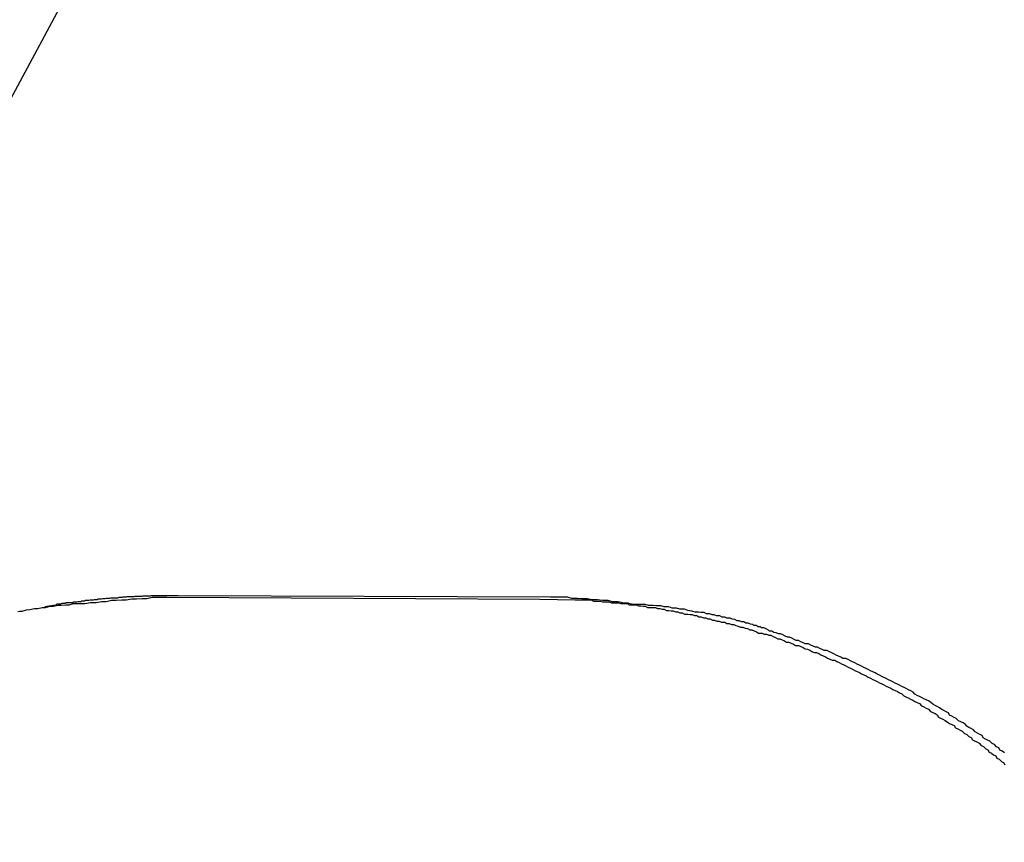
# Model space of a CAD drawing. Extents: x -22 to 22, y -21.5 to 21.5.
# Drawn here: x -15.3 to -15, y -9 to -8.7 of the extents above; entities that cross this region are included whole.
import ezdxf

# ---------------------------------------------------------------- set-up
doc = ezdxf.new("R2010")
doc.units = 0
doc.layers.get('0').update_dxf_attribs({"linetype": 'CONTINUOUS'})

msp = doc.modelspace()

# ---------------------------------------------------------------- linework, layer by layer
at = {"color": 0}
for points in [[(-15.4184, -8.9567), (-15.2123, -8.5728)], [(-15.4184, -8.9567), (-15.2123, -8.5728)], [(-15.4184, -8.9567), (-15.2123, -8.5728)], [(-15.4184, -8.9567), (-15.2123, -8.5728)], [(-15.4184, -8.9567), (-15.2123, -8.5728)], [(-15.4184, -8.9567), (-15.2123, -8.5728)], [(-15.4184, -8.9567), (-15.2123, -8.5728)], [(-15.4184, -8.9567), (-15.2123, -8.5728)], [(-15.4184, -8.9567), (-15.2123, -8.5728)], [(-15.4184, -8.9567), (-15.2123, -8.5728)], [(-15.4184, -8.9567), (-15.2123, -8.5728)], [(-15.4184, -8.9567), (-15.2123, -8.5728)], [(-15.4184, -8.9567), (-15.2123, -8.5728)], [(-15.4184, -8.9567), (-15.2123, -8.5728)], [(-15.4184, -8.9567), (-15.2123, -8.5728)], [(-15.4184, -8.9567), (-15.2123, -8.5728)], [(-15.4184, -8.9567), (-15.2123, -8.5728)], [(-15.4184, -8.9567), (-15.2123, -8.5728)], [(-15.4184, -8.9567), (-15.2123, -8.5728)], [(-15.4184, -8.9567), (-15.2123, -8.5728)], [(-15.4184, -8.9567), (-15.2123, -8.5728)], [(-15.3095, -8.8948), (-15.3089, -8.8947), (-15.3083, -8.8947), (-15.3083, -8.8947), (-15.3071, -8.8944), (-15.3062, -8.8943), (-15.305, -8.894), (-15.3041, -8.894), (-15.3029, -8.8937), (-15.302, -8.8937), (-15.3008, -8.8934), (-15.2999, -8.8934), (-15.2987, -8.8931), (-15.2978, -8.8931), (-15.2966, -8.893), (-15.2957, -8.893), (-15.2945, -8.8927), (-15.2936, -8.8927), (-15.2924, -8.8927), (-15.2915, -8.8927), (-15.2915, -8.8927), (-15.29, -8.8924), (-15.2885, -8.8924), (-15.287, -8.8921), (-15.2858, -8.8921), (-15.2843, -8.8918), (-15.2831, -8.8918), (-15.2816, -8.8917), (-15.2804, -8.8917), (-15.2789, -8.8914), (-15.2776, -8.8914), (-15.2761, -8.8913), (-15.2749, -8.8913), (-15.2734, -8.891), (-15.2722, -8.891), (-15.2707, -8.891), (-15.2695, -8.891)], [(-15.2665, -8.8906), (-15.2676, -8.8906), (-15.2676, -8.8906), (-15.2676, -8.8906), (-15.2676, -8.8906), (-15.2676, -8.8906), (-15.2678, -8.8906), (-15.2678, -8.8906), (-15.2678, -8.8906), (-15.2678, -8.8906), (-15.2681, -8.8906), (-15.2681, -8.8906), (-15.2681, -8.8906), (-15.2681, -8.8906), (-15.2684, -8.8906), (-15.2684, -8.8906), (-15.2684, -8.8906), (-15.2684, -8.8906), (-15.2687, -8.8906), (-15.2687, -8.8906), (-15.2687, -8.8906), (-15.2687, -8.8906), (-15.2687, -8.8906), (-15.2688, -8.8906), (-15.2688, -8.8906), (-15.2688, -8.8906), (-15.2688, -8.8906), (-15.2691, -8.8906), (-15.2691, -8.8906), (-15.2691, -8.8906), (-15.2691, -8.8906), (-15.2694, -8.8906), (-15.2694, -8.8906), (-15.2694, -8.8906), (-15.2694, -8.8906), (-15.2697, -8.8906), (-15.2697, -8.8906), (-15.2697, -8.8906), (-15.2697, -8.8906), (-15.2697, -8.8906), (-15.2699, -8.8906), (-15.2699, -8.8906), (-15.2699, -8.8906), (-15.2699, -8.8906), (-15.2702, -8.8906), (-15.2702, -8.8906), (-15.2702, -8.8906), (-15.2702, -8.8906), (-15.2705, -8.8906), (-15.2705, -8.8906), (-15.2705, -8.8906), (-15.2705, -8.8906), (-15.2708, -8.8906), (-15.2708, -8.8906), (-15.2708, -8.8906), (-15.2708, -8.8906), (-15.2708, -8.8906), (-15.271, -8.8906), (-15.271, -8.8906), (-15.271, -8.8906), (-15.271, -8.8906), (-15.2713, -8.8906), (-15.2713, -8.8906), (-15.2713, -8.8906), (-15.2713, -8.8906), (-15.2716, -8.8906), (-15.2716, -8.8906), (-15.2716, -8.8906), (-15.2716, -8.8906), (-15.2719, -8.8906), (-15.2719, -8.8906), (-15.2719, -8.8906), (-15.2719, -8.8906), (-15.2719, -8.8906), (-15.2721, -8.8906), (-15.2721, -8.8906), (-15.2721, -8.8906), (-15.2721, -8.8906), (-15.2724, -8.8906), (-15.2724, -8.8906), (-15.2724, -8.8906), (-15.2724, -8.8906), (-15.2727, -8.8906), (-15.2727, -8.8906), (-15.2727, -8.8906), (-15.2727, -8.8906), (-15.273, -8.8906), (-15.273, -8.8906), (-15.273, -8.8906), (-15.273, -8.8906), (-15.273, -8.8906), (-15.2731, -8.8906), (-15.2731, -8.8906), (-15.2731, -8.8906), (-15.2731, -8.8906), (-15.2734, -8.8906), (-15.2734, -8.8906), (-15.2734, -8.8906), (-15.2734, -8.8906), (-15.2737, -8.8906), (-15.2737, -8.8906), (-15.2737, -8.8906), (-15.2737, -8.8906), (-15.274, -8.8907), (-15.274, -8.8907), (-15.274, -8.8907), (-15.274, -8.8907), (-15.274, -8.8907), (-15.2742, -8.8907), (-15.2742, -8.8907), (-15.2742, -8.8907), (-15.2742, -8.8907), (-15.2745, -8.8907), (-15.2745, -8.8907), (-15.2745, -8.8907), (-15.2745, -8.8907), (-15.2748, -8.8907), (-15.2748, -8.8907), (-15.2748, -8.8907), (-15.2748, -8.8907), (-15.2751, -8.8907), (-15.2751, -8.8907), (-15.2751, -8.8907), (-15.2751, -8.8907), (-15.2751, -8.8907), (-15.2753, -8.8907), (-15.2753, -8.8907), (-15.2753, -8.8907), (-15.2753, -8.8907), (-15.2756, -8.8907), (-15.2756, -8.8907), (-15.2756, -8.8907), (-15.2756, -8.8907), (-15.2759, -8.8907), (-15.2759, -8.8907), (-15.2759, -8.8907), (-15.2759, -8.8907), (-15.2762, -8.8908), (-15.2762, -8.8908), (-15.2762, -8.8908), (-15.2762, -8.8908), (-15.2762, -8.8908), (-15.2764, -8.8908), (-15.2764, -8.8908), (-15.2764, -8.8908), (-15.2764, -8.8908), (-15.2767, -8.8908), (-15.2767, -8.8908), (-15.2767, -8.8908), (-15.2767, -8.8908), (-15.277, -8.8908), (-15.277, -8.8908), (-15.277, -8.8908), (-15.277, -8.8908), (-15.2773, -8.8908), (-15.2773, -8.8908), (-15.2773, -8.8908), (-15.2773, -8.8908), (-15.2773, -8.8908), (-15.2775, -8.8908), (-15.2775, -8.8908), (-15.2775, -8.8908), (-15.2775, -8.8908), (-15.2778, -8.8908), (-15.2778, -8.8908), (-15.2778, -8.8908), (-15.2778, -8.8908), (-15.2781, -8.8908), (-15.2781, -8.8908), (-15.2781, -8.8908), (-15.2781, -8.8908), (-15.2784, -8.8909), (-15.2784, -8.8909), (-15.2784, -8.8909), (-15.2784, -8.8909), (-15.2784, -8.8909), (-15.2786, -8.8909), (-15.2786, -8.8909), (-15.2786, -8.8909), (-15.2786, -8.8909), (-15.2789, -8.8909), (-15.2789, -8.8909), (-15.2789, -8.8909), (-15.2789, -8.8909), (-15.2792, -8.8909), (-15.2792, -8.8909), (-15.2792, -8.8909), (-15.2792, -8.8909), (-15.2795, -8.8909), (-15.2795, -8.8909), (-15.2795, -8.8909), (-15.2795, -8.8909), (-15.2795, -8.8909), (-15.2796, -8.8909), (-15.2796, -8.8909), (-15.2796, -8.8909), (-15.2796, -8.8909), (-15.2799, -8.8909), (-15.2799, -8.8909), (-15.2799, -8.8909), (-15.2799, -8.8909), (-15.2802, -8.8909), (-15.2802, -8.8909), (-15.2802, -8.8909), (-15.2802, -8.8909), (-15.2805, -8.891), (-15.2805, -8.891), (-15.2805, -8.891), (-15.2805, -8.891), (-15.2805, -8.891), (-15.2807, -8.891), (-15.2807, -8.891), (-15.2807, -8.891), (-15.2807, -8.891), (-15.281, -8.891), (-15.281, -8.891), (-15.281, -8.891), (-15.281, -8.891), (-15.2813, -8.891), (-15.2813, -8.891), (-15.2813, -8.891), (-15.2813, -8.891), (-15.2816, -8.8911), (-15.2816, -8.8911), (-15.2816, -8.8911), (-15.2816, -8.8911), (-15.2816, -8.8911), (-15.2818, -8.8911), (-15.2818, -8.8911), (-15.2818, -8.8911), (-15.2818, -8.8911), (-15.2821, -8.8911), (-15.2821, -8.8911), (-15.2821, -8.8911), (-15.2821, -8.8911), (-15.2824, -8.8911), (-15.2824, -8.8911), (-15.2824, -8.8911), (-15.2824, -8.8911), (-15.2827, -8.8912), (-15.2827, -8.8912), (-15.2827, -8.8912), (-15.2827, -8.8912), (-15.2827, -8.8912), (-15.2829, -8.8912), (-15.2829, -8.8912), (-15.2829, -8.8912), (-15.2829, -8.8912), (-15.2832, -8.8912), (-15.2832, -8.8912), (-15.2832, -8.8912), (-15.2832, -8.8912), (-15.2835, -8.8912), (-15.2835, -8.8912), (-15.2835, -8.8912), (-15.2835, -8.8912), (-15.2838, -8.8912), (-15.2838, -8.8912), (-15.2838, -8.8912), (-15.2838, -8.8912), (-15.2838, -8.8912), (-15.284, -8.8912), (-15.284, -8.8912), (-15.284, -8.8912), (-15.284, -8.8912), (-15.2843, -8.8912), (-15.2843, -8.8912), (-15.2843, -8.8912), (-15.2843, -8.8912), (-15.2846, -8.8912), (-15.2846, -8.8912), (-15.2846, -8.8912), (-15.2846, -8.8912), (-15.2849, -8.8913), (-15.2849, -8.8913), (-15.2849, -8.8913), (-15.2849, -8.8913), (-15.2849, -8.8913), (-15.2851, -8.8913), (-15.2851, -8.8913), (-15.2851, -8.8913), (-15.2851, -8.8913), (-15.2854, -8.8913), (-15.2854, -8.8913), (-15.2854, -8.8913), (-15.2854, -8.8913), (-15.2857, -8.8913), (-15.2857, -8.8913), (-15.2857, -8.8913), (-15.2857, -8.8913), (-15.286, -8.8914), (-15.286, -8.8914), (-15.286, -8.8914), (-15.286, -8.8914), (-15.286, -8.8914), (-15.2862, -8.8914), (-15.2862, -8.8914), (-15.2862, -8.8914), (-15.2862, -8.8914), (-15.2865, -8.8914), (-15.2865, -8.8914), (-15.2865, -8.8914), (-15.2865, -8.8914), (-15.2868, -8.8914), (-15.2868, -8.8914), (-15.2868, -8.8914), (-15.2868, -8.8914), (-15.2871, -8.8915), (-15.2871, -8.8915), (-15.2871, -8.8915), (-15.2871, -8.8915), (-15.2871, -8.8915), (-15.2873, -8.8915), (-15.2873, -8.8915), (-15.2873, -8.8915), (-15.2873, -8.8915), (-15.2876, -8.8915), (-15.2876, -8.8915), (-15.2876, -8.8915), (-15.2876, -8.8915), (-15.2879, -8.8915), (-15.2879, -8.8915), (-15.2879, -8.8915), (-15.2879, -8.8915), (-15.2882, -8.8917), (-15.2882, -8.8917), (-15.2882, -8.8917), (-15.2882, -8.8917), (-15.2882, -8.8917), (-15.2884, -8.8917), (-15.2884, -8.8917), (-15.2884, -8.8917), (-15.2884, -8.8917), (-15.2887, -8.8917), (-15.2887, -8.8917), (-15.2887, -8.8917), (-15.2887, -8.8917), (-15.289, -8.8917), (-15.289, -8.8917), (-15.289, -8.8917), (-15.289, -8.8917), (-15.2893, -8.8918), (-15.2893, -8.8918), (-15.2893, -8.8918), (-15.2893, -8.8918), (-15.2893, -8.8918), (-15.2895, -8.8918), (-15.2895, -8.8918), (-15.2895, -8.8918), (-15.2895, -8.8918), (-15.2898, -8.8918), (-15.2898, -8.8918), (-15.2898, -8.8918), (-15.2898, -8.8918), (-15.2901, -8.8918), (-15.2901, -8.8918), (-15.2901, -8.8918), (-15.2901, -8.8918), (-15.2904, -8.8919), (-15.2904, -8.8919), (-15.2904, -8.8919), (-15.2904, -8.8919), (-15.2904, -8.8919), (-15.2907, -8.8919), (-15.2907, -8.8919), (-15.2907, -8.8919), (-15.2907, -8.8919), (-15.291, -8.8919), (-15.291, -8.8919), (-15.291, -8.8919), (-15.291, -8.8919), (-15.2913, -8.8919), (-15.2913, -8.8919), (-15.2913, -8.8919), (-15.2913, -8.8919), (-15.2916, -8.892), (-15.2916, -8.892), (-15.2916, -8.892), (-15.2916, -8.892), (-15.2916, -8.892), (-15.2917, -8.892), (-15.2917, -8.892), (-15.2917, -8.892), (-15.2917, -8.892), (-15.292, -8.892), (-15.292, -8.892), (-15.292, -8.892), (-15.292, -8.892), (-15.2923, -8.892), (-15.2923, -8.892), (-15.2923, -8.892), (-15.2923, -8.892), (-15.2926, -8.8922), (-15.2926, -8.8922), (-15.2926, -8.8922), (-15.2926, -8.8922), (-15.2926, -8.8922), (-15.2927, -8.8922), (-15.2927, -8.8922), (-15.2927, -8.8922), (-15.2927, -8.8922), (-15.293, -8.8922), (-15.293, -8.8922), (-15.293, -8.8922), (-15.293, -8.8922), (-15.2933, -8.8922), (-15.2933, -8.8922), (-15.2933, -8.8922), (-15.2933, -8.8922), (-15.2936, -8.8923), (-15.2936, -8.8923), (-15.2936, -8.8923), (-15.2936, -8.8923), (-15.2936, -8.8923), (-15.2939, -8.8923), (-15.2939, -8.8923), (-15.2939, -8.8923), (-15.2939, -8.8923), (-15.2942, -8.8923), (-15.2942, -8.8923), (-15.2942, -8.8923), (-15.2942, -8.8923), (-15.2945, -8.8923), (-15.2945, -8.8923), (-15.2945, -8.8923), (-15.2945, -8.8923), (-15.2948, -8.8925), (-15.2948, -8.8925), (-15.2948, -8.8925), (-15.2948, -8.8925), (-15.2948, -8.8925), (-15.2951, -8.8925), (-15.2951, -8.8925), (-15.2954, -8.8925), (-15.2954, -8.8925), (-15.2957, -8.8925), (-15.2957, -8.8925), (-15.2959, -8.8925), (-15.2959, -8.8925), (-15.2962, -8.8925), (-15.2962, -8.8925), (-15.2965, -8.8925), (-15.2965, -8.8925), (-15.2968, -8.8927), (-15.2968, -8.8927), (-15.2968, -8.8927), (-15.2971, -8.8927), (-15.2971, -8.8927), (-15.2974, -8.8927), (-15.2974, -8.8927), (-15.2977, -8.8927), (-15.2977, -8.8927), (-15.298, -8.8928), (-15.298, -8.8928), (-15.2983, -8.8928), (-15.2983, -8.8928), (-15.2986, -8.8928), (-15.2986, -8.8928), (-15.2989, -8.8928), (-15.299, -8.8928), (-15.2993, -8.8931)], [(-15.2695, -8.891), (-15.2695, -8.891)], [(-15.2695, -8.891), (-15.1695, -8.8915)], [(-15.2695, -8.891), (-15.1695, -8.8915)], [(-15.2695, -8.891), (-15.1695, -8.8915)], [(-15.2695, -8.891), (-15.1695, -8.8915)], [(-15.2695, -8.891), (-15.1695, -8.8915)], [(-15.2695, -8.891), (-15.1695, -8.8915)], [(-15.2695, -8.891), (-15.1695, -8.8915)], [(-15.2695, -8.891), (-15.1695, -8.8915)], [(-15.2695, -8.891), (-15.1695, -8.8915)], [(-15.2695, -8.891), (-15.1695, -8.8915)], [(-15.2695, -8.891), (-15.1695, -8.8915)], [(-15.2695, -8.891), (-15.1695, -8.8915)], [(-15.2695, -8.891), (-15.1695, -8.8915)], [(-15.2695, -8.891), (-15.1695, -8.8915)], [(-15.2695, -8.891), (-15.1695, -8.8915)], [(-15.2695, -8.891), (-15.1695, -8.8915)], [(-15.2695, -8.891), (-15.1695, -8.8915)], [(-15.2695, -8.891), (-15.1695, -8.8915)], [(-15.2695, -8.891), (-15.1695, -8.8915)], [(-15.2695, -8.891), (-15.1695, -8.8915)], [(-15.2695, -8.891), (-15.1695, -8.8915)], [(-15.2665, -8.8906), (-15.2665, -8.8906)], [(-15.1666, -8.891), (-15.2665, -8.8906)], [(-15.1666, -8.891), (-15.2665, -8.8906)], [(-15.1666, -8.891), (-15.2665, -8.8906)], [(-15.1666, -8.891), (-15.2665, -8.8906)], [(-15.1666, -8.891), (-15.2665, -8.8906)], [(-15.1666, -8.891), (-15.2665, -8.8906)], [(-15.1666, -8.891), (-15.2665, -8.8906)], [(-15.1666, -8.891), (-15.2665, -8.8906)], [(-15.1666, -8.891), (-15.2665, -8.8906)], [(-15.1666, -8.891), (-15.2665, -8.8906)], [(-15.1666, -8.891), (-15.2665, -8.8906)], [(-15.1666, -8.891), (-15.2665, -8.8906)], [(-15.1666, -8.891), (-15.2665, -8.8906)], [(-15.1666, -8.891), (-15.2665, -8.8906)], [(-15.1666, -8.891), (-15.2665, -8.8906)], [(-15.1666, -8.891), (-15.2665, -8.8906)], [(-15.1666, -8.891), (-15.2665, -8.8906)], [(-15.1666, -8.891), (-15.2665, -8.8906)], [(-15.1666, -8.891), (-15.2665, -8.8906)], [(-15.1666, -8.891), (-15.2665, -8.8906)], [(-15.1666, -8.891), (-15.2665, -8.8906)], [(-15.1695, -8.8915), (-15.1695, -8.8915)], [(-15.1695, -8.8915), (-15.16, -8.8917), (-15.16, -8.8917), (-15.1593, -8.8917), (-15.1587, -8.8917), (-15.1581, -8.8917), (-15.1575, -8.8917), (-15.1569, -8.8917), (-15.1563, -8.8917), (-15.1557, -8.8917), (-15.1551, -8.892), (-15.1545, -8.892), (-15.1539, -8.892), (-15.1533, -8.892), (-15.1527, -8.8922), (-15.1521, -8.8922), (-15.1515, -8.8922), (-15.1509, -8.8922), (-15.1503, -8.8925), (-15.1503, -8.8925), (-15.1496, -8.8925), (-15.149, -8.8925), (-15.1484, -8.8925), (-15.1478, -8.8927), (-15.1472, -8.8927), (-15.1466, -8.8927), (-15.146, -8.8927), (-15.1454, -8.893), (-15.1448, -8.893), (-15.1442, -8.893), (-15.1436, -8.893), (-15.143, -8.8933), (-15.1424, -8.8933), (-15.1418, -8.8934), (-15.1412, -8.8934), (-15.1406, -8.8937), (-15.1406, -8.8937), (-15.1397, -8.8937), (-15.1391, -8.8937), (-15.1385, -8.8937), (-15.1379, -8.894), (-15.1373, -8.894), (-15.1367, -8.8942), (-15.1361, -8.8942), (-15.1355, -8.8945), (-15.1349, -8.8945), (-15.1343, -8.8946), (-15.1337, -8.8946), (-15.1331, -8.8949), (-15.1325, -8.8949), (-15.1319, -8.8952), (-15.1313, -8.8952), (-15.1307, -8.8955), (-15.1307, -8.8955), (-15.1298, -8.8955), (-15.1292, -8.8956), (-15.1286, -8.8956), (-15.128, -8.8959), (-15.1274, -8.8959), (-15.1268, -8.8962), (-15.1262, -8.8962), (-15.1256, -8.8965), (-15.125, -8.8965), (-15.1244, -8.8968), (-15.1238, -8.8968), (-15.1232, -8.8971), (-15.1226, -8.8971), (-15.122, -8.8974), (-15.1214, -8.8974), (-15.1208, -8.8977), (-15.1208, -8.8977), (-15.1199, -8.8977), (-15.1193, -8.898), (-15.1187, -8.898), (-15.1181, -8.8983), (-15.1175, -8.8983), (-15.1169, -8.8986), (-15.1163, -8.8987), (-15.1157, -8.899), (-15.115, -8.899), (-15.1144, -8.8993), (-15.1138, -8.8994), (-15.1132, -8.8997), (-15.1126, -8.8997), (-15.112, -8.9), (-15.1114, -8.9003), (-15.1108, -8.9006), (-15.1108, -8.9006), (-15.1099, -8.9006), (-15.1093, -8.9009), (-15.1087, -8.9009), (-15.1081, -8.9012), (-15.1075, -8.9012), (-15.1069, -8.9015), (-15.1063, -8.9018), (-15.1057, -8.9021), (-15.1051, -8.9021), (-15.1045, -8.9024), (-15.1039, -8.9027), (-15.1033, -8.903), (-15.1027, -8.903), (-15.1021, -8.9033), (-15.1015, -8.9036), (-15.1009, -8.9039), (-15.1009, -8.9039), (-15.1001, -8.9039), (-15.0995, -8.9042), (-15.0989, -8.9045), (-15.0983, -8.9048), (-15.0977, -8.9049), (-15.0971, -8.9052), (-15.0965, -8.9055), (-15.0959, -8.9058), (-15.0953, -8.9058), (-15.0947, -8.9061), (-15.0941, -8.9064), (-15.0935, -8.9067), (-15.0929, -8.907), (-15.0923, -8.9073), (-15.0917, -8.9076), (-15.0911, -8.9079), (-15.0911, -8.9079), (-15.0904, -8.9079), (-15.0898, -8.9082), (-15.0892, -8.9085), (-15.0886, -8.9088), (-15.088, -8.9091), (-15.0874, -8.9094), (-15.0868, -8.9097), (-15.0862, -8.91), (-15.0856, -8.9103), (-15.085, -8.9106), (-15.0844, -8.9109), (-15.0838, -8.9112), (-15.0832, -8.9115), (-15.0826, -8.9118), (-15.082, -8.9121), (-15.0814, -8.9124), (-15.0814, -8.9124), (-15.0808, -8.9127), (-15.0802, -8.913), (-15.0796, -8.9133), (-15.079, -8.9136), (-15.0784, -8.9139), (-15.0778, -8.9142), (-15.0772, -8.9145), (-15.0766, -8.9148), (-15.076, -8.9151), (-15.0754, -8.9154), (-15.0748, -8.9157), (-15.0742, -8.916), (-15.0736, -8.9163), (-15.073, -8.9166), (-15.0724, -8.9169), (-15.0719, -8.9174), (-15.0719, -8.9174), (-15.0713, -8.9177), (-15.0707, -8.918), (-15.0701, -8.9183), (-15.0695, -8.9186), (-15.0689, -8.9189), (-15.0683, -8.9192), (-15.0677, -8.9195), (-15.0671, -8.9201), (-15.0665, -8.9204), (-15.0659, -8.9207), (-15.0653, -8.921), (-15.0647, -8.9216), (-15.0641, -8.9219), (-15.0635, -8.9222), (-15.0629, -8.9225), (-15.0626, -8.9231), (-15.0626, -8.9231), (-15.062, -8.9234), (-15.0614, -8.9237), (-15.0608, -8.924), (-15.0602, -8.9245), (-15.0596, -8.9248), (-15.059, -8.9251), (-15.0584, -8.9254), (-15.058, -8.926), (-15.0574, -8.9263), (-15.0568, -8.9266), (-15.0562, -8.9269), (-15.0556, -8.9275), (-15.055, -8.9278), (-15.0544, -8.9283), (-15.0538, -8.9286), (-15.0535, -8.9292), (-15.0535, -8.9292), (-15.0529, -8.9295), (-15.0523, -8.9298), (-15.0517, -8.9301), (-15.0511, -8.9307), (-15.0505, -8.931), (-15.0499, -8.9316), (-15.0493, -8.9319), (-15.049, -8.9325), (-15.0484, -8.9328), (-15.0478, -8.9332), (-15.0472, -8.9335), (-15.0469, -8.9341), (-15.0463, -8.9344), (-15.0457, -8.935), (-15.0451, -8.9353), (-15.0448, -8.9359)], [(-15.1666, -8.891), (-15.1666, -8.891)], [(-15.0449, -8.9327), (-15.0455, -8.9323), (-15.0461, -8.932), (-15.0464, -8.9314), (-15.047, -8.9311), (-15.0476, -8.9305), (-15.0482, -8.9302), (-15.0488, -8.9296), (-15.0494, -8.9293), (-15.05, -8.929), (-15.0506, -8.9287), (-15.0506, -8.9287), (-15.0509, -8.9281), (-15.0515, -8.9278), (-15.0521, -8.9274), (-15.0527, -8.9271), (-15.0532, -8.9265), (-15.0538, -8.9262), (-15.0544, -8.9259), (-15.055, -8.9256), (-15.0554, -8.925), (-15.056, -8.9247), (-15.0566, -8.9244), (-15.0572, -8.9241), (-15.0578, -8.9235), (-15.0584, -8.9232), (-15.059, -8.9229), (-15.0596, -8.9226), (-15.0596, -8.9226), (-15.0599, -8.922), (-15.0605, -8.9217), (-15.0611, -8.9214), (-15.0617, -8.9211), (-15.0623, -8.9206), (-15.0629, -8.9203), (-15.0635, -8.92), (-15.0641, -8.9197), (-15.0647, -8.9191), (-15.0653, -8.9188), (-15.0659, -8.9185), (-15.0665, -8.9182), (-15.0671, -8.9179), (-15.0677, -8.9176), (-15.0683, -8.9173), (-15.0689, -8.917), (-15.0689, -8.917), (-15.0694, -8.9164), (-15.07, -8.9161), (-15.0706, -8.9158), (-15.0712, -8.9155), (-15.0718, -8.9152), (-15.0724, -8.9149), (-15.073, -8.9146), (-15.0736, -8.9143), (-15.0742, -8.914), (-15.0748, -8.9137), (-15.0754, -8.9134), (-15.076, -8.9131), (-15.0766, -8.9128), (-15.0772, -8.9125), (-15.0778, -8.9122), (-15.0784, -8.9119), (-15.0784, -8.9119), (-15.079, -8.9116), (-15.0796, -8.9113), (-15.0802, -8.911), (-15.0808, -8.9107), (-15.0814, -8.9104), (-15.082, -8.9101), (-15.0826, -8.9098), (-15.0832, -8.9095), (-15.0838, -8.9092), (-15.0844, -8.9089), (-15.085, -8.9086), (-15.0856, -8.9083), (-15.0862, -8.908), (-15.0868, -8.9077), (-15.0874, -8.9074), (-15.0882, -8.9074), (-15.0882, -8.9074), (-15.0888, -8.9071), (-15.0894, -8.9068), (-15.09, -8.9065), (-15.0906, -8.9062), (-15.0912, -8.9059), (-15.0918, -8.9056), (-15.0924, -8.9053), (-15.0932, -8.9053), (-15.0938, -8.905), (-15.0944, -8.9047), (-15.095, -8.9044), (-15.0956, -8.9044), (-15.0962, -8.9041), (-15.0968, -8.9038), (-15.0974, -8.9035), (-15.0983, -8.9035), (-15.0983, -8.9035), (-15.0989, -8.9032), (-15.0995, -8.9029), (-15.1001, -8.9026), (-15.1007, -8.9026), (-15.1013, -8.9023), (-15.1019, -8.902), (-15.1025, -8.9017), (-15.1031, -8.9017), (-15.1037, -8.9014), (-15.1043, -8.9011), (-15.1049, -8.9008), (-15.1055, -8.9008), (-15.1061, -8.9005), (-15.1067, -8.9004), (-15.1073, -8.9001), (-15.1079, -8.9001), (-15.1079, -8.9001), (-15.1082, -8.8998), (-15.1088, -8.8995), (-15.1094, -8.8992), (-15.11, -8.8992), (-15.1103, -8.8989), (-15.1109, -8.8989), (-15.1115, -8.8986), (-15.1121, -8.8986), (-15.1124, -8.8983), (-15.113, -8.8982), (-15.1136, -8.8979), (-15.1142, -8.8979), (-15.1148, -8.8976), (-15.1154, -8.8976), (-15.116, -8.8973), (-15.1166, -8.8973), (-15.1166, -8.8973), (-15.1172, -8.897), (-15.1178, -8.8969), (-15.1184, -8.8966), (-15.1193, -8.8966), (-15.1199, -8.8963), (-15.1206, -8.8963), (-15.1212, -8.896), (-15.1221, -8.896), (-15.1227, -8.8957), (-15.1233, -8.8957), (-15.1239, -8.8954), (-15.1248, -8.8954), (-15.1254, -8.8951), (-15.1263, -8.8951), (-15.1269, -8.895), (-15.1278, -8.895), (-15.1278, -8.895), (-15.1287, -8.8947), (-15.1298, -8.8945), (-15.1307, -8.8942), (-15.1319, -8.8942), (-15.1328, -8.8939), (-15.134, -8.8939), (-15.1349, -8.8936), (-15.1361, -8.8936), (-15.137, -8.8933), (-15.1382, -8.8933), (-15.1391, -8.8932), (-15.1403, -8.8932), (-15.1412, -8.8929), (-15.1424, -8.8929), (-15.1434, -8.8929), (-15.1446, -8.8929), (-15.1446, -8.8929), (-15.1458, -8.8926), (-15.1473, -8.8925), (-15.1485, -8.8922), (-15.15, -8.8922), (-15.1512, -8.8919), (-15.1527, -8.8919), (-15.154, -8.8917), (-15.1555, -8.8917), (-15.1567, -8.8914), (-15.1582, -8.8914), (-15.1594, -8.8913), (-15.1609, -8.8913), (-15.1621, -8.891), (-15.1636, -8.891), (-15.1651, -8.891), (-15.1666, -8.891)], [(-15.2993, -8.8931), (-15.3022, -8.8936)], [(-15.2993, -8.8931), (-15.3022, -8.8936)], [(-15.2993, -8.8931), (-15.3022, -8.8936)], [(-15.2993, -8.8931), (-15.3022, -8.8936)], [(-15.2993, -8.8931), (-15.3022, -8.8936)], [(-15.2993, -8.8931), (-15.3022, -8.8936)], [(-15.2993, -8.8931), (-15.3022, -8.8936)], [(-15.2993, -8.8931), (-15.3022, -8.8936)], [(-15.2993, -8.8931), (-15.3022, -8.8936)], [(-15.2993, -8.8931), (-15.3022, -8.8936)], [(-15.2993, -8.8931), (-15.3022, -8.8936)], [(-15.2993, -8.8931), (-15.3022, -8.8936)], [(-15.2993, -8.8931), (-15.3022, -8.8936)], [(-15.2993, -8.8931), (-15.3022, -8.8936)], [(-15.2993, -8.8931), (-15.3022, -8.8936)], [(-15.2993, -8.8931), (-15.3022, -8.8936)], [(-15.2993, -8.8931), (-15.3022, -8.8936)], [(-15.2993, -8.8931), (-15.3022, -8.8936)], [(-15.2993, -8.8931), (-15.3022, -8.8936)], [(-15.2993, -8.8931), (-15.3022, -8.8936)], [(-15.2993, -8.8931), (-15.3022, -8.8936)], [(-15.3022, -8.8936), (-15.3022, -8.8936)], [(-15.2993, -8.8931), (-15.2993, -8.8931)]]:
    msp.add_lwpolyline(points, dxfattribs=at)

doc.saveas('drawing.dxf')
